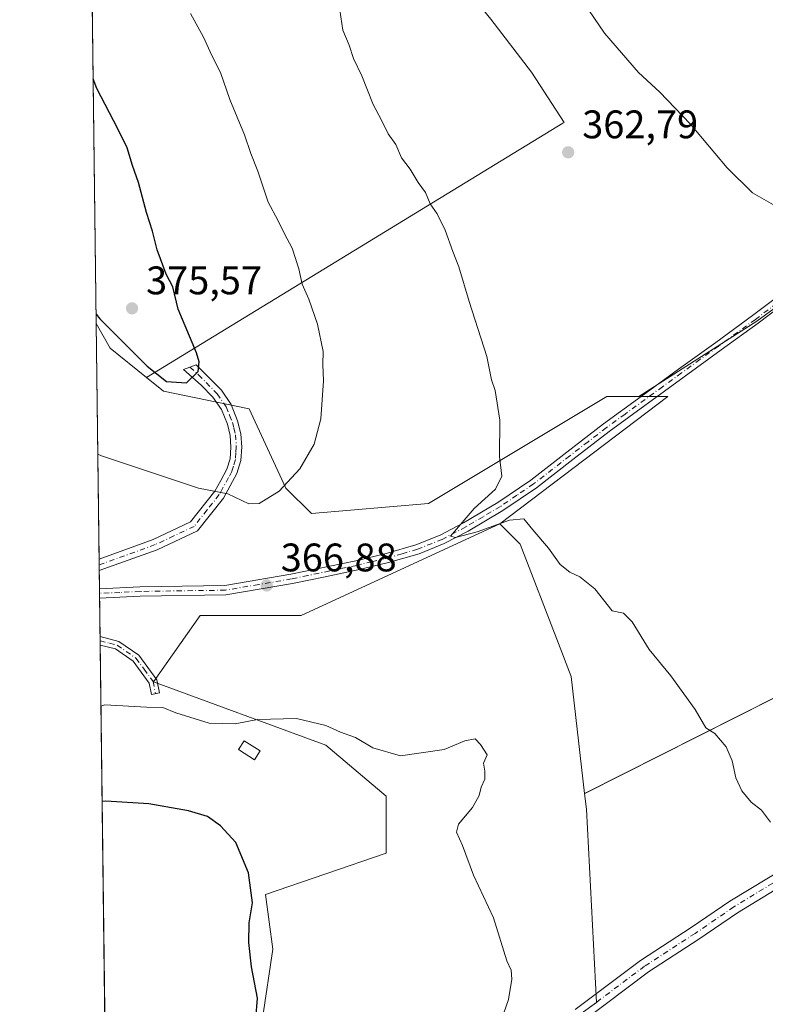
# Model space of a CAD drawing. Units: metres. Extents: x 587446 to 590905, y 4691967 to 4694324.
# Drawn here: x 587446 to 587633, y 4692570 to 4692817 of the extents above; entities that cross this region are included whole.
import ezdxf

# ---------------------------------------------------------------- set-up
doc = ezdxf.new("R2010")
doc.units = ezdxf.units.M
doc.header["$MEASUREMENT"] = 0
doc.linetypes.add('DGN Style 4', pattern=[2.6384748266838614, 1.318413404963828, -0.6592067024819142, 0.001648016756204785, -0.6592067024819142])
for name, color, linetype, lineweight in [('Camino Cxs', 7, 'Continuous', 0), ('Camino eje', 30, 'DGN Style 4', 13), ('Comarca CxS', 21, 'Continuous', 0), ('Comunidad Autónoma CxS', 142, 'Continuous', 0), ('Cultivos herbáceos CxS', 92, 'Continuous', 0), ('Cultivos leñosos CxS', 92, 'Continuous', 0), ('Curva de nivel maestra', 30, 'Continuous', 30), ('Curva de nivel normal', 30, 'Continuous', 0), ('Edificación ligera Cxs', 1, 'Continuous', 0), ('Matorral CxS', 135, 'Continuous', 0), ('Municipio CxS', 4, 'Continuous', 0), ('Pista pavimentada Cxs', 135, 'Continuous', 0), ('Pista pavimentada eje', 135, 'DGN Style 4', 0), ('Provincia CxS', 1, 'Continuous', 0), ('Punto de cota en terreno', 7, 'Continuous', 0), ('Rótulo de punto de cota en terreno', 7, 'Continuous', 0)]:
    doc.layers.add(name, color=color, linetype=linetype, lineweight=lineweight)
doc.styles.add('Style-Arial', font='txt')

# ---------------------------------------------------------------- blocks, each defined once
blk = doc.blocks.new('*U7')
at = {"layer": 'Matorral CxS', "color": 135, "linetype": 'Continuous', "lineweight": 0}
blk.add_polyline3d([(587468.2769999999, 4692475.001, 366.2004000000015), (587464.9560000002, 4692740.815400001, 374.694399999993), (587468.5027000001, 4692734.590299999, 374.3469999999944), (587477.6442999998, 4692727.2141, 374.9643999999971), (587481.8573000003, 4692723.814300001, 374.7274000000034), (587503.4561000001, 4692719.404100001, 372.4664000000048), (587512.7002999998, 4692699.4157, 370.2130999999936), (587519.1051000003, 4692693.0111, 369.1981999999989), (587548.5669, 4692695.5725, 366.6318000000028), (587560.7313000001, 4692702.871099999, 365.6362999999984), (587593.4006000003, 4692722.471899999, 362.6533999999957), (587601.4243999999, 4692722.471799999, 362.1569000000018), (587608.7718000002, 4692722.471700001, 361.948000000004), (587566.5000999998, 4692690.4487, 364.8417999999947), (587516.5427000001, 4692667.392100001, 368.1956999999966), (587491.0926999999, 4692667.392300001, 366.9921999999933), (587479.3947000002, 4692650.740300001, 368.9844000000012), (587522.7433000002, 4692634.772100001, 370.1281000000017), (587537.9188999999, 4692621.9871, 370.4615999999951), (587537.9188999999, 4692607.603499999, 371.0589999999939), (587507.5685000002, 4692597.2171, 374.6120999999985), (587509.4124999996, 4692583.474500001, 374.2981), (587506.7686999999, 4692566.054500001, 374.8796000000002)], dxfattribs=at)
blk = doc.blocks.new('5PATER')
at = {"layer": 'Matorral CxS', "linetype": 'Continuous', "lineweight": 0}
h = blk.add_hatch(color=51, dxfattribs=at)
edge = h.paths.add_edge_path()
edge.add_ellipse((0, 0), major_axis=(-0.1095731443231308, -0.1110710700762829), ratio=0.9994222409660322, start_angle=0, end_angle=360)

msp = doc.modelspace()

# ---------------------------------------------------------------- linework, layer by layer
at = {"layer": 'Camino Cxs', "color": 7, "linetype": 'Continuous', "lineweight": 0, "extrusion": (-0.0739355068539344, -0.02661913097256775, 0.9969077001871925), "elevation": -167984.3368663113, "flags": 128}
msp.add_lwpolyline([(-4216235.968200442, 2135778.845290693), (-4216235.968200443, 2135763.27163188)], dxfattribs=at)
at = {"layer": 'Camino Cxs', "color": 7, "linetype": 'Continuous', "lineweight": 0, "extrusion": (0.001297037769738333, -0.1038340937966935, 0.9945937857529793), "elevation": -486133.6518708007, "flags": 128}
msp.add_lwpolyline([(646033.6650636913, 4659684.947027468), (646033.6650636914, 4659687.885139491)], dxfattribs=at)
at = {"layer": 'Camino Cxs', "color": 7, "linetype": 'Continuous', "lineweight": 0, "extrusion": (0.0001149119775948243, -0.009240708792870284, 0.9999572971363541), "elevation": -42930.18619062244, "flags": 128}
msp.add_lwpolyline([(587465.7734688398, 4692475.365603853), (587465.7438663119, 4692477.746005488)], dxfattribs=at)
at = {"layer": 'Camino Cxs', "color": 7, "linetype": 'Continuous', "lineweight": 0, "extrusion": (-0.001254772716248497, 0.1019667952623662, 0.9947870114800219), "elevation": 478124.2415568113, "flags": 128}
msp.add_lwpolyline([(-645163.5816800499, -4660615.317658148), (-645163.5816800498, -4660617.490750113)], dxfattribs=at)
at = {"layer": 'Camino Cxs', "color": 7, "linetype": 'Continuous', "lineweight": 0}
for points in [[(587465.7898000004, 4692674.100099999, 365.9573999999994), (587475.9700999996, 4692674.640100001, 366.6021000000038), (587497.3501000004, 4692674.950099999, 366.9968999999983), (587513.9200999998, 4692677.770099999, 367.2715999999928), (587530.2301000003, 4692681.1601, 366.8806999999942), (587537.9001000002, 4692682.9801, 366.2571000000025), (587545.4001000002, 4692685.190099999, 366.1872000000003), (587551.5000999998, 4692687.630100001, 365.6122000000032), (587557.3701, 4692690.710100001, 365.2866999999969), (587566.0100999996, 4692695.8201, 364.6506999999983), (587574.2801000001, 4692701.440099999, 363.9036999999953), (587583.3601000002, 4692708.5001, 362.9646000000066), (587592.5601000004, 4692715.5601, 362.442200000005), (587602.0201000003, 4692722.460100001, 362.054999999993), (587611.4700999996, 4692729.340100001, 361.8089000000036), (587620.7801000001, 4692736.090100001, 361.5957000000053), (587630.0701000001, 4692742.8301, 361.1995000000024), (587640.7801000001, 4692750.9101, 361.0142999999953)], [(587642.2301000003, 4692749.030099999, 361.0736000000034), (587631.4901000002, 4692740.920100001, 361.2048000000068), (587622.1801000005, 4692734.170100001, 361.5247999999993), (587612.8601000002, 4692727.420100001, 361.7828000000009), (587593.9801000003, 4692713.6601, 362.5), (587584.8101000004, 4692706.610099999, 363.0121000000072), (587575.6801000005, 4692699.5101, 363.8977000000014), (587567.2801000001, 4692693.8201, 364.594299999997), (587558.5301000001, 4692688.630100001, 365.5109999999986), (587552.4901000002, 4692685.460100001, 366.0408000000025), (587546.1801000005, 4692682.940099999, 366.1150999999954), (587538.5100999996, 4692680.690099999, 366.6006000000052), (587530.7500999998, 4692678.840100001, 366.8549000000057), (587522.5401, 4692677.130100001, 367.0135000000009), (587514.3201000001, 4692675.4301, 367.4054999999935), (587497.5701000001, 4692672.5701, 366.8083000000042), (587476.0500999996, 4692672.2601, 366.3220000000001), (587465.8192999996, 4692671.719799999, 365.9354000000022), (587465.7901, 4692674.100099999, 365.9573999999994), (587475.9700999996, 4692674.640100001, 366.6021000000038), (587497.3501000004, 4692674.950099999, 366.9968999999983), (587513.9200999998, 4692677.770099999, 367.2715999999928), (587530.2301000003, 4692681.1601, 366.8806999999942), (587537.9001000002, 4692682.9801, 366.2571000000025), (587545.4001000002, 4692685.190099999, 366.1872000000003), (587551.5000999998, 4692687.630100001, 365.6122000000032), (587557.3701, 4692690.710100001, 365.2866999999969), (587566.0100999996, 4692695.8201, 364.6506999999983), (587574.2801000001, 4692701.440099999, 363.9036999999953), (587583.3601000002, 4692708.5001, 362.9646000000066), (587592.5601000004, 4692715.5601, 362.442200000005), (587602.0201000003, 4692722.460100001, 362.054999999993), (587611.4700999996, 4692729.340100001, 361.8089000000036), (587620.7801000001, 4692736.090100001, 361.5957000000053), (587630.0701000001, 4692742.8301, 361.1995000000024), (587640.7801000001, 4692750.9101, 361.0142999999953)], [(587642.2301000003, 4692749.030099999, 361.0736000000034), (587631.4901000002, 4692740.920100001, 361.2048000000068), (587622.1801000005, 4692734.170100001, 361.5247999999993), (587612.8601000002, 4692727.420100001, 361.7828000000009), (587593.9801000003, 4692713.6601, 362.5), (587584.8101000004, 4692706.610099999, 363.0121000000072), (587575.6801000005, 4692699.5101, 363.8977000000014), (587567.2801000001, 4692693.8201, 364.594299999997), (587558.5301000001, 4692688.630100001, 365.5109999999986), (587552.4901000002, 4692685.460100001, 366.0408000000025), (587546.1801000005, 4692682.940099999, 366.1150999999954), (587538.5100999996, 4692680.690099999, 366.6006000000052), (587530.7500999998, 4692678.840100001, 366.8549000000057), (587522.5401, 4692677.130100001, 367.0135000000009), (587514.3201000001, 4692675.4301, 367.4054999999935), (587497.5701000001, 4692672.5701, 366.8083000000042), (587476.0500999996, 4692672.2601, 366.3220000000001), (587465.8194000004, 4692671.719799999, 365.9354000000022)], [(587465.6960000005, 4692681.592900001, 366.7060999999958), (587479.2801000001, 4692686.4901, 367.7820999999968), (587488.7100999998, 4692690.9101, 368.7985999999946), (587494.8201000001, 4692698.6601, 370.1414999999979), (587496.2801000001, 4692701.3301, 370.5448000000033), (587497.8300999999, 4692704.1601, 370.9440999999933), (587498.6601, 4692706.8301, 371.3208000000013), (587498.8400999998, 4692709.7501, 371.7715999999928), (587498.6501000002, 4692712.640100001, 372.2446999999956), (587497.9501, 4692715.520099999, 372.6940999999933), (587496.4901000002, 4692719.1801, 373.2776000000013), (587494.3400999998, 4692722.290100001, 373.8696999999956), (587491.3400999998, 4692725.340100001, 374.5378000000055), (587486.9101, 4692729.2301, 375.2697000000044), (587490.1101000002, 4692730.470100001, 374.9370999999956), (587496.4501, 4692724.030099999, 373.6079000000027), (587498.9001000002, 4692720.4801, 372.999100000001), (587500.5401, 4692716.350099999, 372.4425999999949), (587501.3501000004, 4692713.050100001, 372.0749999999971), (587501.5701000001, 4692709.7601, 371.6843999999983), (587501.3501000004, 4692706.340100001, 371.2792000000045), (587500.3501000004, 4692703.100099999, 370.8804999999993), (587496.9901000002, 4692696.940099999, 370.0478000000003), (587490.4700999996, 4692688.690099999, 368.6126999999979), (587480.3400999998, 4692683.9301, 367.6248000000051)], [(587465.9396000003, 4692662.130100001, 367.5752999999968), (587470.6700999998, 4692660.890100001, 367.8990000000049), (587475.7100999998, 4692657.420100001, 368.3423999999941), (587480.2500999998, 4692651.2401, 369.559699999998), (587480.8800999997, 4692647.940099999, 369.4928999999975)], [(587480.8800999997, 4692647.940099999, 369.4928999999975), (587478.8400999998, 4692647.550100001, 369.4995000000054), (587478.3000999996, 4692650.390100001, 369.3460000000051), (587474.2401000002, 4692655.9101, 368.4758000000002), (587469.7901, 4692658.970100001, 368.0288), (587465.9661999998, 4692659.968499999, 367.7969000000012)]]:
    msp.add_polyline3d(points, dxfattribs=at)
for points in [[(587480.3400999998, 4692683.9301, 367.6248000000051), (587465.7324000001, 4692678.6709, 366.4009999999981), (587465.6958999997, 4692681.592900001, 366.7060999999958), (587479.2801000001, 4692686.4901, 367.7820999999968), (587488.7100999998, 4692690.9101, 368.7985999999946), (587494.8201000001, 4692698.6601, 370.1414999999979), (587496.2801000001, 4692701.3301, 370.5448000000033), (587497.8300999999, 4692704.1601, 370.9440999999933), (587498.6601, 4692706.8301, 371.3208000000013), (587498.8400999998, 4692709.7501, 371.7715999999928), (587498.6501000002, 4692712.640100001, 372.2446999999956), (587497.9501, 4692715.520099999, 372.6940999999933), (587496.4901000002, 4692719.1801, 373.2776000000013), (587494.3400999998, 4692722.290100001, 373.8696999999956), (587491.3400999998, 4692725.340100001, 374.5378000000055), (587486.9101, 4692729.2301, 375.2697000000044), (587490.1101000002, 4692730.470100001, 374.9370999999956), (587496.4501, 4692724.030099999, 373.6079000000027), (587498.9001000002, 4692720.4801, 372.999100000001), (587500.5401, 4692716.350099999, 372.4425999999949), (587501.3501000004, 4692713.050100001, 372.0749999999971), (587501.5701000001, 4692709.7601, 371.6843999999983), (587501.3501000004, 4692706.340100001, 371.2792000000045), (587500.3501000004, 4692703.100099999, 370.8804999999993), (587496.9901000002, 4692696.940099999, 370.0478000000003), (587490.4700999996, 4692688.690099999, 368.6126999999979)], [(587480.8800999997, 4692647.940099999, 369.4928999999975), (587478.8400999998, 4692647.550100001, 369.4995000000054), (587478.3000999996, 4692650.390100001, 369.3460000000051), (587474.2401000002, 4692655.9101, 368.4758000000002), (587469.7901, 4692658.970100001, 368.0288), (587465.9660999998, 4692659.968499999, 367.7969000000012), (587465.9401000004, 4692662.130100001, 367.5754000000015), (587470.6700999998, 4692660.890100001, 367.8990000000049), (587475.7100999998, 4692657.420100001, 368.3423999999941), (587480.2500999998, 4692651.2401, 369.559699999998)]]:
    msp.add_polyline3d(points, close=True, dxfattribs=at)
at = {"layer": 'Camino eje', "color": 30, "linetype": 'DGN Style 4', "lineweight": 13}
for points in [[(587636.1350999996, 4692745.915100001, 361.1294999999955), (587630.7801000001, 4692741.8751, 361.2039999999979), (587621.4801000003, 4692735.130100001, 361.5522000000055), (587616.8201000001, 4692731.755100001, 361.661500000002), (587612.1651, 4692728.380100001, 361.7783000000054), (587607.4401000004, 4692724.940099999, 361.9691000000021), (587598.0000999998, 4692718.0601, 362.2333999999973), (587593.2701000003, 4692714.610099999, 362.4548999999971), (587588.6700999998, 4692711.0801, 362.692200000005), (587584.0850999998, 4692707.5551, 362.9196999999986), (587574.9801000003, 4692700.475099999, 363.8819999999978), (587570.7801000001, 4692697.630100001, 364.1953000000067), (587566.6451000003, 4692694.8201, 364.6073000000033), (587562.2701000003, 4692692.225099999, 364.7939000000042), (587557.9501, 4692689.670100001, 365.3564999999944), (587551.9951, 4692686.545100001, 365.7792000000045), (587545.7901, 4692684.065099999, 366.1394), (587541.9550999999, 4692682.940099999, 366.0915999999997), (587538.2050999999, 4692681.835100001, 366.3304999999964), (587534.3251, 4692680.9101, 366.6606999999931), (587530.4901000002, 4692680.0001, 366.860400000005), (587526.3850999996, 4692679.145099999, 366.9775999999983), (587518.2301000003, 4692677.450099999, 367.0752999999968), (587514.1201, 4692676.600099999, 367.2991000000038), (587505.8350999998, 4692675.190099999, 367.2866000000067), (587497.4600999998, 4692673.7601, 366.9024000000064), (587476.0100999996, 4692673.450099999, 366.422000000006), (587470.9200999998, 4692673.1801, 366.0813000000053), (587465.8033999996, 4692672.9923, 365.8527999999933)], [(587488.5100999996, 4692729.850099999, 375.1573999999964), (587490.7251000004, 4692727.905099999, 374.8046000000031), (587495.3951000003, 4692723.1601, 373.7537000000011), (587497.6951000001, 4692719.8301, 373.1649999999936), (587498.5151000004, 4692717.765100001, 372.8925000000018), (587499.2451, 4692715.9351, 372.5779999999941), (587499.5950999996, 4692714.495100001, 372.375199999995), (587500.0000999998, 4692712.845100001, 372.1649000000034), (587500.2050999999, 4692709.755100001, 371.728099999993), (587500.1151000002, 4692708.295100001, 371.523199999996), (587500.0050999997, 4692706.585100001, 371.2975000000006), (587499.5050999997, 4692704.965100001, 371.088699999993), (587499.0900999998, 4692703.630100001, 370.9073000000063), (587498.2500999998, 4692702.090100001, 370.6851000000024), (587496.7451, 4692699.340100001, 370.3282999999938), (587495.9051000001, 4692697.800100001, 370.0957000000053), (587492.8501000004, 4692693.925100001, 369.3926999999967), (587489.5900999998, 4692689.800100001, 368.7045000000071), (587484.5251000002, 4692687.420100001, 368.0742999999929), (587479.8101000004, 4692685.210100001, 367.7060999999958), (587465.7142000003, 4692680.1316, 366.5537999999942)], [(587465.9526000004, 4692661.0494, 367.6861999999965), (587468.3151000004, 4692660.4301, 367.8619000000036), (587470.2301000003, 4692659.9301, 367.9625999999989), (587474.9751000004, 4692656.665100001, 368.4107999999979), (587477.0050999997, 4692653.905099999, 368.8644000000059), (587479.2751000002, 4692650.815099999, 369.436400000006), (587479.8601000002, 4692647.745100001, 369.4882999999973)]]:
    msp.add_polyline3d(points, dxfattribs=at)
at = {"layer": 'Comarca CxS', "color": 21, "linetype": 'Continuous', "lineweight": 0}
msp.add_3dface([(590905.0800006777, 4692011.089983064), (587474.6200006536, 4691967.309983061), (587445.7200006527, 4694280.469983038), (590875.0400006792, 4694324.24998304)], dxfattribs=at)
at = {"layer": 'Comunidad Autónoma CxS', "color": 142, "linetype": 'Continuous', "lineweight": 0}
msp.add_3dface([(590905.0800006777, 4692011.089983064), (587474.6200006536, 4691967.309983061), (587445.7200006527, 4694280.469983038), (590875.0400006792, 4694324.24998304)], dxfattribs=at)
at = {"layer": 'Cultivos herbáceos CxS', "color": 92, "linetype": 'Continuous', "lineweight": 0, "extrusion": (-0.4133738268310325, 0.8444515965642945, 0.340622342706819), "elevation": 3719924.804352557, "flags": 128}
msp.add_lwpolyline([(-2591181.691798474, -1347293.303383605), (-2591178.586177234, -1347293.905786248), (-2591164.086161621, -1347296.375601622), (-2590934.183326087, -1347288.383686725)], dxfattribs=at)
at = {"layer": 'Cultivos herbáceos CxS', "color": 92, "linetype": 'Continuous', "lineweight": 0, "extrusion": (0.02838150651302575, 0.05273930795590894, 0.9982049165799491), "elevation": 264529.4560436996, "flags": 128}
msp.add_lwpolyline([(1706377.601504953, -4402864.909399181), (1706371.131435211, -4402868.397396243), (1706393.180105217, -4402820.079704045)], dxfattribs=at)
at = {"layer": 'Cultivos herbáceos CxS', "color": 92, "linetype": 'Continuous', "lineweight": 0}
for points in [[(587730.3910999997, 4692812.704800001, 361.5629000000045), (587715.2017000001, 4692802.859800001, 360.5988999999972), (587631.1138000004, 4692741.453500001, 361.1820000000007), (587601.4243999999, 4692722.471799999, 362.1569000000018)], [(587793.1193000004, 4692726.130700001, 361.1782999999996), (587587.8262999998, 4692622.6053, 368.6922999999952), (587584.4326999999, 4692652.0207, 367.6279000000068), (587581.2133, 4692660.3915, 367.1619999999967), (587571.6234999998, 4692685.324899999, 365.5146999999997), (587566.5000999998, 4692690.4487, 364.8417999999947), (587608.7718000002, 4692722.471700001, 361.948000000004), (587601.4243999999, 4692722.471799999, 362.1569000000018), (587631.1138000004, 4692741.453500001, 361.1820000000007), (587715.2017000001, 4692802.859800001, 360.5988999999972)], [(587566.5000999998, 4692690.4487, 364.8417999999947), (587516.5427000001, 4692667.392100001, 368.1956999999966), (587491.0926999999, 4692667.392300001, 366.9921999999933), (587479.3947000002, 4692650.740300001, 368.9844000000012), (587522.7433000002, 4692634.772100001, 370.1281000000017), (587537.9188999999, 4692621.9871, 370.4615999999951), (587537.9188999999, 4692607.603499999, 371.0589999999939), (587507.5685000002, 4692597.2171, 374.6120999999985), (587509.4124999996, 4692583.474500001, 374.2981), (587506.7686999999, 4692566.054500001, 374.8796000000002), (587505.6705, 4692544.082699999, 375.1437000000006), (587505.1716999998, 4692534.624700001, 375.0071000000025), (587509.1645000001, 4692528.232100001, 374.2966000000015), (587531.5268999999, 4692537.021700001, 372.8102000000072), (587540.3139000004, 4692533.825300001, 371.4747000000062)], [(587566.5000999998, 4692690.4487, 364.8417999999947), (587571.6234999998, 4692685.324899999, 365.5146999999997), (587581.2133, 4692660.3915, 367.1619999999967), (587584.4326999999, 4692652.0207, 367.6279000000068), (587587.8262999998, 4692622.6053, 368.6922999999952)], [(587566.5000999998, 4692690.4487, 364.8417999999947), (587571.6234999998, 4692685.324899999, 365.5146999999997), (587581.2133, 4692660.3915, 367.1619999999967), (587584.4326999999, 4692652.0207, 367.6279000000068), (587587.8262999998, 4692622.6053, 368.6922999999952)], [(587587.8262999998, 4692622.6053, 368.6922999999952), (587588.2751000002, 4692618.7159, 368.5527000000002), (587590.8362999996, 4692570.040300001, 368.506899999993), (587540.3139000004, 4692533.825300001, 371.4747000000062)]]:
    msp.add_polyline3d(points, dxfattribs=at)
msp.add_polyline3d([(587587.8262999998, 4692622.6053, 368.6922999999952), (587588.2751000002, 4692618.7159, 368.5527000000002), (587590.8362999996, 4692570.040300001, 368.506899999993), (587540.3139000004, 4692533.825300001, 371.4747000000062), (587531.5268999999, 4692537.021700001, 372.8102000000072), (587509.1645000001, 4692528.232100001, 374.2966000000015), (587505.1716999998, 4692534.624700001, 375.0071000000025), (587505.6705, 4692544.082699999, 375.1437000000006), (587506.7686999999, 4692566.054500001, 374.8796000000002), (587509.4124999996, 4692583.474500001, 374.2981), (587507.5685000002, 4692597.2171, 374.6120999999985), (587537.9188999999, 4692607.603499999, 371.0589999999939), (587537.9188999999, 4692621.9871, 370.4615999999951), (587522.7433000002, 4692634.772100001, 370.1281000000017), (587479.3947000002, 4692650.740300001, 368.9844000000012), (587491.0926999999, 4692667.392300001, 366.9921999999933), (587516.5427000001, 4692667.392100001, 368.1956999999966), (587566.5000999998, 4692690.4487, 364.8417999999947), (587571.6234999998, 4692685.324899999, 365.5146999999997), (587581.2133, 4692660.3915, 367.1619999999967), (587584.4326999999, 4692652.0207, 367.6279000000068)], close=True, dxfattribs=at)
at = {"layer": 'Cultivos leñosos CxS', "color": 92, "linetype": 'Continuous', "lineweight": 0, "extrusion": (1.537348645237393e-05, -0.001230501042667412, 0.9999992428151333), "elevation": -5390.696965486708, "flags": 128}
msp.add_lwpolyline([(587464.9502702144, 4692737.734857209), (587463.6924683099, 4692838.409833427)], dxfattribs=at)
at = {"layer": 'Cultivos leñosos CxS', "color": 92, "linetype": 'Continuous', "lineweight": 0, "extrusion": (-0.2010537790988321, -0.1684016681091232, 0.9649965057388254), "elevation": -908015.8520223363, "flags": 128}
msp.add_lwpolyline([(-3220294.282470041, 3342475.657684279), (-3220287.232859835, 3342474.333058439), (-3220275.708258232, 3342476.687186226)], dxfattribs=at)
at = {"layer": 'Cultivos leñosos CxS', "color": 92, "linetype": 'Continuous', "lineweight": 0, "extrusion": (-0.4133738268310325, 0.8444515965642945, 0.340622342706819), "elevation": 3719924.804352557, "flags": 128}
msp.add_lwpolyline([(-2591181.691798474, -1347293.303383605), (-2591178.586177234, -1347293.905786248), (-2591164.086161621, -1347296.375601622), (-2590934.183326087, -1347288.383686725)], dxfattribs=at)
at = {"layer": 'Cultivos leñosos CxS', "color": 92, "linetype": 'Continuous', "lineweight": 0}
for points in [[(587519.1096999999, 4692941.3455, 357.5326999999961), (587522.9299, 4692938.335700001, 357.4949000000051), (587540.6031, 4692923.186899999, 357.6343999999954), (587552.2171, 4692911.572899999, 357.7972000000009), (587561.3060999997, 4692903.998500001, 358.2069000000047), (587568.3755000001, 4692901.978700001, 358.1612000000023), (587575.4446999999, 4692893.899300001, 358.395199999999), (587541.5670999996, 4692867.405900001, 361.8711999999941), (587541.3071, 4692862.397700001, 362.289300000004), (587543.2388000004, 4692847.1555, 363.1441999999952), (587547.7006999999, 4692837.6347, 363.5721000000049), (587562.3658999996, 4692819.642899999, 362.9655000000057), (587564.2473999998, 4692817.3347, 362.8717999999935), (587574.4321999997, 4692804.012700001, 362.6444999999949), (587582.6469000002, 4692791.3851, 362.8984999999957), (587582.3397000004, 4692791.1973, 362.9183000000049), (587477.6442999998, 4692727.2141, 374.9643999999971)], [(587519.1096999999, 4692941.3455, 357.5326999999961), (587522.9299, 4692938.335700001, 357.4949000000051), (587540.6031, 4692923.186899999, 357.6343999999954), (587552.2171, 4692911.572899999, 357.7972000000009), (587561.3060999997, 4692903.998500001, 358.2069000000047), (587568.3755000001, 4692901.978700001, 358.1612000000023), (587575.4446999999, 4692893.899300001, 358.395199999999), (587541.5670999996, 4692867.405900001, 361.8711999999941), (587541.3071, 4692862.397700001, 362.289300000004), (587543.2388000004, 4692847.1555, 363.1441999999952), (587547.7006999999, 4692837.6347, 363.5721000000049), (587562.3658999996, 4692819.642899999, 362.9655000000057), (587564.2473999998, 4692817.3347, 362.8717999999935), (587574.4321999997, 4692804.012700001, 362.6444999999949), (587582.6469000002, 4692791.3851, 362.8984999999957), (587582.3397000004, 4692791.1973, 362.9183000000049), (587477.6442999998, 4692727.2141, 374.9643999999971)], [(587564.2473999998, 4692817.3347, 362.8717999999935), (587574.4321999997, 4692804.012700001, 362.6444999999949), (587582.6469000002, 4692791.3851, 362.8984999999957), (587582.3397000004, 4692791.1973, 362.9183000000049), (587477.6442999998, 4692727.2141, 374.9643999999971), (587468.5027000001, 4692734.590299999, 374.3469999999944), (587464.9560000002, 4692740.815400001, 374.694399999993), (587463.6982000005, 4692841.490300001, 374.818299999999)], [(587725.9523, 4692819.353900001, 361.6928999999946), (587730.2500999998, 4692812.9101, 361.5749000000069), (587730.3910999997, 4692812.704800001, 361.5629000000045), (587715.2017000001, 4692802.859800001, 360.5988999999972), (587631.1138000004, 4692741.453500001, 361.1820000000007), (587601.4243999999, 4692722.471799999, 362.1569000000018), (587593.4006000003, 4692722.471899999, 362.6533999999957), (587560.7313000001, 4692702.871099999, 365.6362999999984), (587548.5669, 4692695.5725, 366.6318000000028), (587519.1051000003, 4692693.0111, 369.1981999999989), (587512.7002999998, 4692699.4157, 370.2130999999936), (587503.4561000001, 4692719.404100001, 372.4664000000048), (587481.8573000003, 4692723.814300001, 374.7274000000034), (587477.6442999998, 4692727.2141, 374.9643999999971), (587582.3397000004, 4692791.1973, 362.9183000000049), (587582.6469000002, 4692791.3851, 362.8984999999957), (587574.4321999997, 4692804.012700001, 362.6444999999949), (587564.2473999998, 4692817.3347, 362.8717999999935)], [(587730.3910999997, 4692812.704800001, 361.5629000000045), (587715.2017000001, 4692802.859800001, 360.5988999999972), (587631.1138000004, 4692741.453500001, 361.1820000000007), (587601.4243999999, 4692722.471799999, 362.1569000000018)], [(587540.3139000004, 4692533.825300001, 371.4747000000062), (587590.8362999996, 4692570.040300001, 368.506899999993), (587588.2751000002, 4692618.7159, 368.5527000000002), (587587.8262999998, 4692622.6053, 368.6922999999952), (587793.1193000004, 4692726.130700001, 361.1782999999996), (587806.5179000003, 4692731.7393, 363.4959999999992), (587809.3920999998, 4692732.931399999, 364.0668000000005), (587812.3000999996, 4692730.030099999, 364.0546999999933), (587815.8101000004, 4692726.4901, 363.928899999999), (587819.2302000001, 4692722.840100001, 363.9655999999959), (587821.1801000005, 4692720.630100001, 364.0323999999964), (587823.1001000004, 4692718.460100001, 363.8693999999959), (587824.9030999999, 4692716.568700001, 363.829700000002), (587828.5088999998, 4692710.632300001, 363.3047999999981), (587831.1546999998, 4692707.774700001, 363.133799999996), (587837.7165000001, 4692704.070499999, 363.2888999999996), (587840.5475000005, 4692702.361300001, 363.3467999999993), (587852.0684000002, 4692697.3673, 364.0097999999998), (587866.6024000002, 4692687.227499999, 364.8698000000004), (587920.8255000003, 4692636.2653, 365.2522999999928), (587988.2575000003, 4692569.045299999, 366.608699999997)], [(587477.6442999998, 4692727.2141, 374.9643999999971), (587481.8573000003, 4692723.814300001, 374.7274000000034), (587503.4561000001, 4692719.404100001, 372.4664000000048), (587512.7002999998, 4692699.4157, 370.2130999999936), (587519.1051000003, 4692693.0111, 369.1981999999989), (587548.5669, 4692695.5725, 366.6318000000028), (587560.7313000001, 4692702.871099999, 365.6362999999984), (587593.4006000003, 4692722.471899999, 362.6533999999957), (587601.4243999999, 4692722.471799999, 362.1569000000018)], [(587587.8262999998, 4692622.6053, 368.6922999999952), (587588.2751000002, 4692618.7159, 368.5527000000002), (587590.8362999996, 4692570.040300001, 368.506899999993), (587540.3139000004, 4692533.825300001, 371.4747000000062)]]:
    msp.add_polyline3d(points, dxfattribs=at)
at = {"layer": 'Curva de nivel maestra', "color": 30, "linetype": 'Continuous', "lineweight": 30, "elevation": 375, "flags": 128}
for points in [[(587464.9264000002, 4692743.186699999), (587465.8899999997, 4692742.030099999), (587477.8099999996, 4692730.120100001), (587482.6600000003, 4692726.270099999), (587487.6699999999, 4692725.920100001), (587490.6200000001, 4692728.7501), (587490.9000000004, 4692731.200099999), (587490.1799999997, 4692733.470100001), (587485.5800000001, 4692744.460100001), (587484.2300000004, 4692750.090100001), (587482.5999999996, 4692753.200099999), (587480.2800000003, 4692759.3301), (587479.0899999999, 4692764.0601), (587477.5800000001, 4692768.720100001), (587475.5999999996, 4692776.270099999), (587474.0999999996, 4692780.530099999), (587472.75, 4692785.020099999), (587470.3799999999, 4692789.8101), (587465.1600000003, 4692799.940099999), (587464.1865999997, 4692802.398700001)], [(587505.0999999996, 4692565.940099999), (587505.5199999996, 4692571.140100001), (587504.0300000003, 4692579.0601), (587503.3300000001, 4692585.170100001), (587503.4800000004, 4692590.140100001), (587504.25, 4692595.090100001), (587503.2699999996, 4692602.710100001), (587500.0700000003, 4692610.280099999), (587496.2199999997, 4692614.530099999), (587492.9800000004, 4692616.860099999), (587488.1500000004, 4692618.2301), (587478.2000000002, 4692620.030099999), (587467.4100000003, 4692620.7301), (587466.4572999999, 4692620.6505)]]:
    msp.add_lwpolyline(points, dxfattribs=at)
at = {"layer": 'Curva de nivel normal', "color": 30, "linetype": 'Continuous', "lineweight": 0, "flags": 128}
for points, elevation in [([(587586.1799999997, 4692823.6501), (587592.8399999999, 4692813.8301), (587601.3399999999, 4692803.9901), (587606.7100000001, 4692799.040100001), (587614.3899999997, 4692791.040100001), (587623.6399999997, 4692779.970100001), (587630.04, 4692773.710100001), (587637.0899999999, 4692769.700099999), (587644.75, 4692768.4801), (587653.4400000004, 4692770.1501), (587660.8200000003, 4692774.530099999), (587682.9600000001, 4692792.4001), (587694.3200000003, 4692803.350099999), (587699.8899999997, 4692807.9301), (587702.1600000003, 4692810.1601), (587703.04, 4692813.520099999), (587703.1600000003, 4692822.520099999)], 360), ([(587465.3660000004, 4692708.001700001), (587466.3200000003, 4692707.520099999), (587490.7300000004, 4692699.420100001), (587498.04, 4692697.950099999), (587503.3600000005, 4692695.4801), (587505.9500000002, 4692695.5601), (587511, 4692698.690099999), (587516.1900000004, 4692704.3101), (587519.7999999998, 4692710.5001), (587521.4400000004, 4692716.860099999), (587522.1200000001, 4692726.420100001), (587521.9900000002, 4692730.530099999), (587522.0599999996, 4692733.7501), (587520.6200000001, 4692740.6801), (587518.4100000003, 4692746.970100001), (587516.79, 4692750.700099999), (587515.9500000002, 4692754.600099999), (587514.25, 4692759.7401), (587512.3399999999, 4692763.360099999), (587510.6600000003, 4692766.8201), (587508.2199999997, 4692771.3101), (587505.6600000003, 4692779.100099999), (587503.8300000001, 4692783.590100001), (587502.2800000003, 4692788.2501), (587498.5499999998, 4692797.190099999), (587496.25, 4692803.940099999), (587494.0700000003, 4692808.2601), (587491.9699999997, 4692812.850099999), (587488.7000000002, 4692818.7501)], 370), ([(587526.2100000001, 4692819.6601), (587527.0300000003, 4692814.5701), (587528.5800000001, 4692810.790100001), (587529.6900000004, 4692807.440099999), (587531.7800000003, 4692803.1501), (587534.5899999999, 4692795.9001), (587536.7199999997, 4692791.950099999), (587538.3799999999, 4692788.520099999), (587540.3700000001, 4692785.860099999), (587541.7599999999, 4692782.5001), (587543.9000000004, 4692779.670100001), (587545.9299999997, 4692776.2501), (587547.7800000003, 4692773.770099999), (587548.9500000002, 4692770.940099999), (587550.75, 4692768.4101), (587552.7800000003, 4692764.3301), (587554.6900000004, 4692758.940099999), (587556.2000000002, 4692755.090100001), (587558.7400000002, 4692746.4001), (587563.1799999997, 4692732.5001), (587564.3600000005, 4692726.690099999), (587565.29, 4692723.950099999), (587566.5, 4692716.540100001), (587566.3899999997, 4692707.340100001), (587566.9600000001, 4692702.440099999), (587565.4000000004, 4692699.200099999), (587560.0300000003, 4692694.280099999), (587554.1200000001, 4692687.370100001), (587555.3600000005, 4692687.020099999), (587560.7999999998, 4692688.4301), (587568.9199999999, 4692691.380100001), (587572.54, 4692691.690099999), (587574.7699999996, 4692688.920100001), (587578.7000000002, 4692684.3101), (587581.6799999997, 4692680.220100001), (587584.0700000003, 4692678.3101), (587586.5800000001, 4692677.130100001), (587590.3600000005, 4692674.110099999), (587594.75, 4692668.530099999), (587597.6100000005, 4692667.960100001), (587599.75, 4692665.780099999), (587604.0800000001, 4692658.850099999), (587609.5300000003, 4692652.2401), (587615.6600000003, 4692643.710100001), (587618.3099999996, 4692639.140100001), (587620.5999999996, 4692637.7301), (587623.4000000004, 4692634.4001), (587624.9600000001, 4692630.8201), (587625.8200000003, 4692626.550100001), (587627.3799999999, 4692623.2601), (587629.7400000002, 4692620.4801), (587632.3399999999, 4692618.460100001), (587634.6100000005, 4692615.420100001)], 365), ([(587567.4494000003, 4692567.2203), (587568.6799999997, 4692570.8301), (587569.5099999999, 4692575.9001), (587569.3099999996, 4692578.2301), (587568.2199999997, 4692580.5601), (587564.9299999997, 4692591.360099999), (587559.8300000001, 4692602.090100001), (587557.0899999999, 4692609.530099999), (587555.5800000001, 4692612.9301), (587556.1299999999, 4692614.940099999), (587559.6100000005, 4692619.0801), (587561.2999999998, 4692622.100099999), (587561.7800000003, 4692624.220100001), (587562.75, 4692626.220100001), (587562.7199999997, 4692628.220100001), (587562.3399999999, 4692630.220100001), (587563.2999999998, 4692632.390100001), (587561.6399999997, 4692634.9801), (587560.29, 4692636.360099999), (587557.6900000004, 4692635.860099999), (587552.4800000004, 4692633.6501), (587541.54, 4692632.120100001), (587534.54, 4692634.090100001), (587530.2100000001, 4692636.7401), (587526.4299999997, 4692638.090100001), (587522.7300000004, 4692639.700099999), (587515.3200000003, 4692641.5001), (587505.5199999996, 4692641.210100001), (587499.8899999997, 4692640.120100001), (587493.4100000003, 4692640.3101), (587484.9699999997, 4692642.9301), (587481.7400000002, 4692644.270099999), (587477.6100000005, 4692644.340100001), (587467.0999999996, 4692644.9001), (587466.1585999997, 4692644.5635)], 370)]:
    msp.add_lwpolyline(points, dxfattribs=dict(at, elevation=elevation))
at = {"layer": 'Edificación ligera Cxs', "color": 1, "linetype": 'Continuous', "lineweight": 0}
msp.add_polyline3d([(587506.2100999998, 4692633.3301, 371.1037999999971), (587504.7500999998, 4692631.0701, 371.5335000000051), (587500.7600999996, 4692633.6501, 371.4565000000002), (587502.2200999996, 4692635.9101, 371.0638999999938), (587506.2100999998, 4692633.3301, 371.1037999999971)], dxfattribs=at)
msp.add_3dface([(587506.2100999998, 4692633.3301, 371.5335000000051), (587504.7500999998, 4692631.0701, 371.5335000000051), (587500.7600999996, 4692633.6501, 371.5335000000051), (587502.2200999996, 4692635.9101, 371.5335000000051)], dxfattribs=at)
at = {"layer": 'Matorral CxS', "color": 135, "linetype": 'Continuous', "lineweight": 0, "extrusion": (-0.2010537790988321, -0.1684016681091232, 0.9649965057388254), "elevation": -908015.8520223363, "flags": 128}
msp.add_lwpolyline([(-3220294.282470041, 3342475.657684279), (-3220287.232859835, 3342474.333058439), (-3220275.708258232, 3342476.687186226)], dxfattribs=at)
at = {"layer": 'Matorral CxS', "color": 135, "linetype": 'Continuous', "lineweight": 0, "extrusion": (0.001666377522728102, -0.1333788928083322, 0.9910637185061186), "elevation": -624562.289770919, "flags": 128}
msp.add_lwpolyline([(646043.588180766, 4643159.079675343), (646043.5881807659, 4643218.840839744)], dxfattribs=at)
at = {"layer": 'Matorral CxS', "color": 135, "linetype": 'Continuous', "lineweight": 0, "extrusion": (0.02838150651302575, 0.05273930795590894, 0.9982049165799491), "elevation": 264529.4560436996, "flags": 128}
msp.add_lwpolyline([(1706377.601504953, -4402864.909399181), (1706371.131435211, -4402868.397396243), (1706393.180105217, -4402820.079704045)], dxfattribs=at)
at = {"layer": 'Matorral CxS', "color": 135, "linetype": 'Continuous', "lineweight": 0, "extrusion": (0.001200882512883751, -0.09589342369254997, 0.9953908826052765), "elevation": -448926.794329842, "flags": 128}
msp.add_lwpolyline([(646181.9285375765, 4663397.534624089), (646181.9285375765, 4663399.002805693)], dxfattribs=at)
at = {"layer": 'Matorral CxS', "color": 135, "linetype": 'Continuous', "lineweight": 0, "extrusion": (0.001198663404367813, -0.09620261830270647, 0.9953610497893449), "elevation": -450379.060320067, "flags": 128}
msp.add_lwpolyline([(645885.3400165483, 4663297.123177699), (645885.3400165483, 4663298.590799302)], dxfattribs=at)
at = {"layer": 'Matorral CxS', "color": 135, "linetype": 'Continuous', "lineweight": 0, "extrusion": (0.001145440229216716, -0.0915310878805056, 0.9958015605119791), "elevation": -428488.174517775, "flags": 128}
msp.add_lwpolyline([(646140.3561268023, 4665319.594869262), (646140.3561268023, 4665324.1852998)], dxfattribs=at)
at = {"layer": 'Matorral CxS', "color": 135, "linetype": 'Continuous', "lineweight": 0, "extrusion": (0.001119765339663314, -0.0898895633220588, 0.995951109508571), "elevation": -420800.0631189122, "flags": 128}
msp.add_lwpolyline([(645872.896490048, 4666055.242418413), (645872.896490048, 4666056.354808308)], dxfattribs=at)
at = {"layer": 'Matorral CxS', "color": 135, "linetype": 'Continuous', "lineweight": 0, "extrusion": (9.817486991380217e-05, -0.00785707685787514, 0.9999691278759282), "elevation": -36447.10858728785, "flags": 128}
msp.add_lwpolyline([(587465.780644394, 4692530.197826344), (587465.7647434123, 4692531.470365623)], dxfattribs=at)
at = {"layer": 'Matorral CxS', "color": 135, "linetype": 'Continuous', "lineweight": 0, "extrusion": (-0.00166560758390311, 0.1332166566617669, 0.9910855402735111), "elevation": 624526.1986027043, "flags": 128}
msp.add_lwpolyline([(-646087.7863993982, -4643138.144775843), (-646087.7863993982, -4643147.821488027)], dxfattribs=at)
at = {"layer": 'Matorral CxS', "color": 135, "linetype": 'Continuous', "lineweight": 0, "extrusion": (-0.001600562116239335, 0.1290841348043617, 0.9916323534166892), "elevation": 605172.0825671385, "flags": 128}
msp.add_lwpolyline([(-645602.372461417, -4645766.721675797), (-645602.372461417, -4645767.811578794)], dxfattribs=at)
at = {"layer": 'Matorral CxS', "color": 135, "linetype": 'Continuous', "lineweight": 0, "extrusion": (-0.001610784610040809, 0.128970160001434, 0.9916471666889108), "elevation": 604631.237523283, "flags": 128}
msp.add_lwpolyline([(-646024.987386806, -4645777.304039776), (-646024.9873868062, -4645778.394129415)], dxfattribs=at)
at = {"layer": 'Matorral CxS', "color": 135, "linetype": 'Continuous', "lineweight": 0, "extrusion": (-0.001231059416862854, 0.09853912249886265, 0.9951324162290496), "elevation": 462053.0824262282, "flags": 128}
msp.add_lwpolyline([(-646041.4366650122, -4662011.019610838), (-646041.4366650122, -4662114.476026985)], dxfattribs=at)
at = {"layer": 'Matorral CxS', "color": 135, "linetype": 'Continuous', "lineweight": 0}
for points in [[(587477.6442999998, 4692727.2141, 374.9643999999971), (587481.8573000003, 4692723.814300001, 374.7274000000034), (587503.4561000001, 4692719.404100001, 372.4664000000048), (587512.7002999998, 4692699.4157, 370.2130999999936), (587519.1051000003, 4692693.0111, 369.1981999999989), (587548.5669, 4692695.5725, 366.6318000000028), (587560.7313000001, 4692702.871099999, 365.6362999999984), (587593.4006000003, 4692722.471899999, 362.6533999999957), (587601.4243999999, 4692722.471799999, 362.1569000000018)], [(587566.5000999998, 4692690.4487, 364.8417999999947), (587516.5427000001, 4692667.392100001, 368.1956999999966), (587491.0926999999, 4692667.392300001, 366.9921999999933), (587479.3947000002, 4692650.740300001, 368.9844000000012), (587522.7433000002, 4692634.772100001, 370.1281000000017), (587537.9188999999, 4692621.9871, 370.4615999999951), (587537.9188999999, 4692607.603499999, 371.0589999999939), (587507.5685000002, 4692597.2171, 374.6120999999985), (587509.4124999996, 4692583.474500001, 374.2981), (587506.7686999999, 4692566.054500001, 374.8796000000002), (587505.6705, 4692544.082699999, 375.1437000000006), (587505.1716999998, 4692534.624700001, 375.0071000000025), (587509.1645000001, 4692528.232100001, 374.2966000000015), (587531.5268999999, 4692537.021700001, 372.8102000000072), (587540.3139000004, 4692533.825300001, 371.4747000000062)]]:
    msp.add_polyline3d(points, dxfattribs=at)
at = {"layer": 'Municipio CxS', "color": 4, "linetype": 'Continuous', "lineweight": 0}
msp.add_3dface([(590905.0800006777, 4692011.089983064), (587474.6200006536, 4691967.309983061), (587445.7200006527, 4694280.469983038), (590875.0400006792, 4694324.24998304)], dxfattribs=at)
at = {"layer": 'Pista pavimentada Cxs', "color": 135, "linetype": 'Continuous', "lineweight": 0}
for points in [[(587585.4461000003, 4692568.307700001, 368.898199999996), (587601.8879000006, 4692580.612500001, 367.6621000000014), (587614.6187000005, 4692588.887499999, 366.7703000000038), (587624.3783, 4692595.570699999, 366.2069000000047), (587638.9275000002, 4692604.3851, 365.2837), (587662.2270999998, 4692618.153100001, 364.0598999999929), (587678.7799000005, 4692627.7029, 363.3950999999943), (587703.5767000001, 4692640.5251, 362.6637999999948), (587721.3537, 4692649.8369, 362.1857000000018), (587740.8356999997, 4692660.001300001, 361.8849000000046), (587751.4134999998, 4692665.3961, 361.7163), (587770.3441000005, 4692675.4431, 361.328800000003), (587783.4890999999, 4692682.4395, 361.426999999996), (587794.8554999996, 4692688.069700001, 361.6726999999955), (587808.5393000003, 4692694.4343, 361.9560000000056), (587817.6503, 4692698.507300001, 362.2085999999982), (587824.5895999996, 4692700.589199999, 362.5647000000026)], [(587585.4461000003, 4692568.307700001, 368.898199999996), (587601.8879000006, 4692580.612500001, 367.6621000000014), (587614.6187000005, 4692588.887499999, 366.7703000000038), (587624.3783, 4692595.570699999, 366.2069000000047), (587638.9275000002, 4692604.3851, 365.2837)], [(587640.7247000001, 4692601.3817, 365.4302000000025), (587626.2753, 4692592.627699999, 366.2271999999939), (587616.5614999998, 4692585.9759, 367.0338000000047), (587603.8923000004, 4692577.7411, 368.0777999999991), (587587.5257000001, 4692565.492500001, 368.9649000000064)], [(587640.7247000001, 4692601.3817, 365.4302000000025), (587626.2753, 4692592.627699999, 366.2271999999939), (587616.5614999998, 4692585.9759, 367.0338000000047), (587603.8923000004, 4692577.7411, 368.0777999999991), (587587.5257000001, 4692565.492500001, 368.9649000000064)]]:
    msp.add_polyline3d(points, dxfattribs=at)
at = {"layer": 'Pista pavimentada eje', "color": 135, "linetype": 'DGN Style 4', "lineweight": 0}
msp.add_polyline3d([(587831.7023, 4692700.4619, 362.7673999999971), (587825.6697000006, 4692699.086100001, 362.5430999999954), (587818.2615, 4692696.863700001, 362.2391999999964), (587809.2654999997, 4692692.8419, 362.0320999999968), (587795.6130999997, 4692686.491900001, 361.6722000000009), (587784.2889, 4692680.8827, 361.415399999998), (587771.1655000001, 4692673.897700001, 361.3334999999934), (587752.2213000003, 4692663.843499999, 361.8114999999962), (587741.6379000006, 4692658.4461, 362.007700000002), (587722.1645000001, 4692648.2861, 362.2929000000004), (587704.3844999997, 4692638.9727, 362.7114000000001), (587679.6195, 4692626.1669, 363.483699999997), (587663.1095000004, 4692616.6417, 364.1747000000032), (587639.8261000002, 4692602.883500001, 365.2752000000037), (587625.3268999998, 4692594.099300001, 366.1935999999987), (587615.5900999998, 4692587.431700001, 366.7652999999991), (587602.8901000004, 4692579.176700001, 367.7937999999995), (587586.4858999997, 4692566.9001, 368.824099999998), (587570.0817, 4692554.9409, 369.6984999999986), (587554.8416999998, 4692543.616699999, 370.7495999999956), (587540.8717, 4692533.1391, 371.5292000000045), (587532.9823000003, 4692526.5087, 371.7801000000036)], dxfattribs=at)
at = {"layer": 'Provincia CxS', "color": 1, "linetype": 'Continuous', "lineweight": 0}
msp.add_3dface([(590905.0800006777, 4692011.089983064), (587474.6200006536, 4691967.309983061), (587445.7200006527, 4694280.469983038), (590875.0400006792, 4694324.24998304)], dxfattribs=at)

# ---------------------------------------------------------------- block references
at = {"layer": 'Matorral CxS', "color": 135, "linetype": 'Continuous', "lineweight": 0}
msp.add_blockref('*U7', (0, 0), dxfattribs=at)
at = {"layer": 'Punto de cota en terreno', "color": 7, "linetype": 'Continuous', "lineweight": 0, "xscale": 10, "yscale": 10, "zscale": 10}
for p in [(587583.6799999997, 4692783.880000001, 362.7899999999936), (587473.9800000004, 4692744.640000001, 375.570000000007), (587507.8499999996, 4692674.960000001, 366.8800000000047)]:
    msp.add_blockref('5PATER', p, dxfattribs=at)

# ---------------------------------------------------------------- texts
at = {"layer": 'Rótulo de punto de cota en terreno', "color": 7, "linetype": 'Continuous', "lineweight": 0, "style": 'Style-Arial'}
for s, p in [('362,79', (587587.2078, 4692787.4078)), ('375,57', (587477.5077999998, 4692748.1678)), ('366,88', (587511.3777999999, 4692678.4878))]:
    msp.add_text(s, height=7.000000000000002, dxfattribs=at).set_placement(p)

doc.saveas('drawing.dxf')
